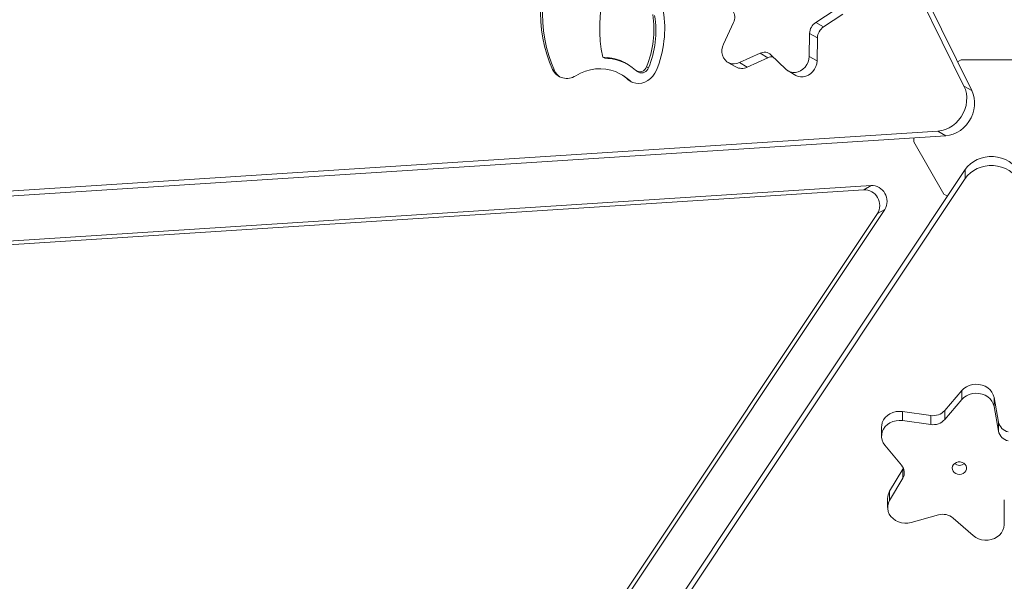
# Model space of a CAD drawing. Units: millimetres. Extents: x -4102 to 6270, y -3908 to 5598.
# Drawn here: x 733 to 1388, y 197 to 570 of the extents above; entities that cross this region are included whole.
import ezdxf

# ---------------------------------------------------------------- set-up
doc = ezdxf.new("R2010")
doc.units = ezdxf.units.MM
doc.layers.add('WYMIARY', color=7, linetype='Continuous')
doc.styles.add('SLDTEXTSTYLE0', font='TXT', dxfattribs={"width": 0.75})
doc.dimstyles.new('SLDDIMSTYLE0', dxfattribs={"dimtxt": 264.583333, "dimasz": 3.302, "dimexe": 0, "dimexo": 0.0625, "dimgap": 66.145833, "dimtad": 1, "dimdec": 0, "dimrnd": 1e-09, "dimzin": 12, "dimdsep": 46, "dimtxsty": 'SLDTEXTSTYLE0', "dimsah": 1, "dimcen": 0.09, "dimadec": 0, "dimazin": 3, "dimtfac": 1, "dimtdec": 0, "dimtofl": 0, "dimtmove": 0, "dimatfit": 3, "dimfxl": 0, "dimfrac": 2, "dimtolj": 1, "dimtzin": 12, "dimarcsym": 0})

# ---------------------------------------------------------------- blocks, each defined once
blk = doc.blocks.new('_D')
at = {"layer": 'WYMIARY', "color": 7}
for p, q in [((-4102.13, -1398.73), (-4102.13, 5253.56)), ((-4102.13, 5252.56), (5290.36, 5252.56)), ((5290.36, 1250.21), (5290.36, 5253.56))]:
    blk.add_line(p, q, dxfattribs=at)
for points in [[(-4102.13, 5252.56), (-4098.82, 5252.05), (-4098.82, 5253.06)], [(5290.36, 5252.56), (5287.06, 5253.06), (5287.06, 5252.05)]]:
    blk.add_solid(points, dxfattribs=at)
at = {"layer": 'WYMIARY', "color": 7, "insert": (338.05, 5593.62), "char_height": 264.583, "attachment_point": 1, "style": 'SLDTEXTSTYLE0'}
blk.add_mtext('9392', dxfattribs=at)

msp = doc.modelspace()

# ---------------------------------------------------------------- linework, layer by layer
at = {"color": 7, "linetype": 'Continuous', "lineweight": 15}
for p, q in [((1067.04, 1119.89), (1360.83, 525.71)), ((1072.24, 1116.89), (1366.03, 522.71)), ((1262.28, 567.98), (1275.12, 576.4)), ((1267.48, 564.98), (1280.31, 573.4)), ((1207.68, 567.89), (1201, 553.53)), ((1262.28, 567.98), (1267.48, 564.98)), ((1257.97, 545.42), (1258.25, 560.69)), ((1258.25, 560.69), (1263.45, 557.69)), ((1263.17, 542.42), (1263.45, 557.69)), ((1122.09, 544.2), (1120.79, 544.95)), ((1211.59, 541.25), (1225.27, 547.5)), ((1216.78, 538.25), (1230.46, 544.5)), ((1225.27, 547.5), (1230.46, 544.5)), ((1232.54, 546.46), (1242.49, 536.86)), ((1257.97, 545.42), (1263.17, 542.42)), ((1359.02, 543.2), (1356.59, 541.8)), ((1399.02, 543.2), (1359.02, 543.2)), ((1088.74, 535.94), (1087.44, 536.69)), ((1151.14, 537.78), (1149.84, 538.53)), ((1203.97, 541.44), (1209.17, 538.44)), ((1211.59, 541.25), (1216.78, 538.25)), ((1133.89, 532.91), (1132.59, 533.66)), ((1138.73, 529.32), (1137.43, 530.07)), ((1143.24, 535.65), (1144.54, 534.9)), ((1243.96, 535.75), (1249.16, 532.75)), ((1139.9, 528.37), (1138.73, 529.32)), ((1366.03, 522.71), (1360.83, 525.71)), ((1343.51, 495.71), (682.04, 453.05)), ((1348.71, 492.71), (687.24, 450.05)), ((1327.56, 491.34), (1327.58, 488.58)), ((1348.71, 492.71), (1343.51, 495.71)), ((1327.58, 488.58), (1327.45, 488.52)), ((1327.45, 488.52), (1347.45, 453.88)), ((994.02, -81.32), (1361.7, 470.2)), ((1361.7, 470.2), (1361.7, 464.2)), ((1299.08, 459.63), (523.03, 409.61)), ((994.02, -87.32), (1361.7, 464.2)), ((1294.17, 456.8), (1299.08, 459.63)), ((1294.17, 456.8), (518.13, 406.78)), ((1347.45, 453.88), (1349.89, 452.48)), ((871.99, -206.14), (1303.33, 440.92)), ((876.9, -203.31), (1308.24, 443.75)), ((1308.24, 443.75), (1303.33, 440.92)), ((1359.3, 323.31), (1348, 310.05)), ((1359.3, 317.31), (1359.3, 323.31)), ((1359.3, 317.31), (1348, 304.05)), ((1380.82, 312.74), (1380.82, 318.74)), ((1383.74, 302.45), (1380.82, 318.74)), ((1319.96, 303.4), (1319.96, 309.4)), ((1338.75, 306.78), (1319.96, 309.4)), ((1348, 304.05), (1348, 310.05)), ((1383.74, 296.45), (1380.82, 312.74)), ((1338.75, 300.78), (1319.96, 303.4)), ((1338.75, 300.78), (1338.75, 306.78)), ((1383.74, 296.45), (1383.74, 302.45)), ((1306.05, 299.14), (1306.05, 293.14)), ((1308.29, 287.1), (1319.36, 273.69)), ((1320.1, 271.06), (1311.41, 256.4)), ((1320.51, 271.86), (1320.1, 271.06)), ((1320.1, 265.06), (1320.1, 271.06)), ((1320.1, 265.06), (1311.41, 250.4)), ((1311.41, 250.4), (1311.41, 256.4)), ((1310.09, 251.65), (1310.09, 245.65)), ((1387.49, 234.22), (1387.63, 250.7)), ((1325.71, 235.75), (1343.85, 240.72)), ((1353.56, 238.66), (1366.98, 226.97))]:
    msp.add_line(p, q, dxfattribs=at)
at = {"color": 7, "linetype": 'Continuous', "lineweight": 15, "flags": 128}
for points in [[(1087.44, 536.69), (1085.34, 541.66), (1083.55, 546.81), (1082.08, 552.11), (1080.93, 557.54), (1080.11, 563.07), (1079.62, 568.7), (1079.46, 574.39), (1079.64, 580.12), (1080.16, 585.88), (1081, 591.64), (1082.17, 597.37), (1083.67, 603.05), (1085.48, 608.67), (1087.61, 614.2), (1090.03, 619.62), (1092.75, 624.91), (1095.75, 630.04), (1099.03, 635), (1102.56, 639.77), (1106.33, 644.33), (1110.34, 648.66), (1114.56, 652.75), (1118.98, 656.57)], [(1088.74, 535.94), (1086.64, 540.91), (1084.85, 546.06), (1083.38, 551.36), (1082.23, 556.79), (1081.41, 562.32), (1080.92, 567.95), (1080.76, 573.64), (1080.94, 579.37), (1081.45, 585.13), (1082.3, 590.89), (1083.47, 596.62), (1084.97, 602.3), (1086.78, 607.92), (1088.9, 613.45), (1091.33, 618.87), (1094.05, 624.16), (1097.05, 629.29), (1100.33, 634.25), (1103.86, 639.02), (1107.63, 643.58), (1111.64, 647.91), (1115.86, 652), (1120.27, 655.82)], [(1151.45, 637.2), (1147.36, 633.25), (1143.48, 629.05), (1139.84, 624.63), (1136.45, 619.99), (1133.31, 615.16), (1130.46, 610.15), (1127.89, 605), (1125.62, 599.72), (1123.66, 594.34), (1122.01, 588.87), (1120.69, 583.35), (1119.7, 577.78), (1119.04, 572.2), (1118.72, 566.64), (1118.73, 561.11), (1119.08, 555.63), (1119.77, 550.24), (1120.79, 544.95)], [(1201, 553.53), (1200.33, 551.7), (1200, 549.81), (1200, 547.93), (1200.35, 546.13), (1201.03, 544.49), (1202.02, 543.06), (1203.27, 541.9), (1204.73, 541.05), (1206.36, 540.55), (1208.09, 540.42), (1209.86, 540.65), (1211.59, 541.25)], [(1242.49, 536.86), (1243.84, 535.82), (1245.38, 535.12), (1247.06, 534.76), (1248.81, 534.78), (1250.57, 535.17), (1252.26, 535.91), (1253.83, 536.98), (1255.22, 538.33), (1256.36, 539.91), (1257.22, 541.67), (1257.76, 543.53), (1257.97, 545.42)], [(1137.43, 530.07), (1134.9, 532.16), (1132.13, 533.92), (1129.17, 535.32), (1126.04, 536.34), (1122.78, 536.97), (1119.43, 537.21), (1116.03, 537.05), (1112.62, 536.49), (1109.25, 535.54), (1105.94, 534.22), (1102.75, 532.52)], [(1249.16, 532.75), (1250.58, 532.12), (1252.25, 531.76), (1254.01, 531.78), (1255.76, 532.17), (1257.46, 532.91), (1259.03, 533.98), (1260.41, 535.33), (1261.56, 536.91), (1262.42, 538.67), (1262.96, 540.53), (1263.17, 542.42)], [(1138.73, 529.32), (1136.19, 531.41), (1133.89, 532.91)], [(1156.4, 536.21), (1155.38, 534.17), (1154.07, 532.31), (1152.5, 530.68), (1150.73, 529.34), (1148.8, 528.33), (1146.78, 527.68), (1144.73, 527.4), (1142.7, 527.51), (1140.77, 528), (1139, 528.86), (1137.43, 530.07)], [(1360.83, 525.71), (1361.78, 523.35), (1362.41, 520.84), (1362.68, 518.21), (1362.61, 515.52), (1362.19, 512.82), (1361.42, 510.17), (1360.33, 507.61), (1358.94, 505.19), (1357.26, 502.96), (1355.35, 500.97), (1353.22, 499.26), (1350.93, 497.85), (1348.51, 496.78), (1346.02, 496.06), (1343.51, 495.71)], [(1366.03, 522.71), (1366.98, 520.35), (1367.6, 517.84), (1367.88, 515.21), (1367.8, 512.52), (1367.38, 509.82), (1366.62, 507.17), (1365.53, 504.61), (1364.13, 502.19), (1362.46, 499.96), (1360.54, 497.97), (1358.42, 496.26), (1356.12, 494.85), (1353.71, 493.78), (1351.22, 493.06), (1348.71, 492.71)], [(1361.7, 470.2), (1363.26, 472.2), (1365.13, 474), (1367.27, 475.55), (1369.63, 476.83), (1372.18, 477.81), (1374.86, 478.48), (1377.63, 478.82), (1380.42, 478.82), (1383.18, 478.48), (1385.86, 477.81), (1388.41, 476.83), (1390.78, 475.55), (1392.92, 474), (1394.78, 472.2), (1396.34, 470.2)], [(1361.7, 464.2), (1363.26, 466.2), (1365.13, 468), (1367.27, 469.55), (1369.63, 470.83), (1372.18, 471.81), (1374.86, 472.48), (1377.63, 472.82), (1380.42, 472.82), (1383.18, 472.48), (1385.86, 471.81), (1388.41, 470.83), (1390.78, 469.55), (1392.92, 468), (1394.78, 466.2), (1396.34, 464.2)], [(1380.82, 318.74), (1380.29, 320.56), (1379.4, 322.27), (1378.16, 323.81), (1376.63, 325.14), (1374.84, 326.2), (1372.86, 326.97), (1370.76, 327.42), (1368.59, 327.53), (1366.44, 327.3), (1364.37, 326.75), (1362.45, 325.87), (1360.74, 324.72), (1359.3, 323.31)], [(1380.82, 312.74), (1380.29, 314.56), (1379.4, 316.27), (1378.16, 317.81), (1376.63, 319.14), (1374.84, 320.2), (1372.86, 320.97), (1370.76, 321.42), (1368.59, 321.53), (1366.44, 321.3), (1364.37, 320.75), (1362.45, 319.87), (1360.74, 318.72), (1359.3, 317.31)], [(1319.96, 309.4), (1317.8, 309.53), (1315.65, 309.33), (1313.57, 308.78), (1311.64, 307.93), (1309.92, 306.79), (1308.47, 305.39), (1307.32, 303.8), (1306.53, 302.05), (1306.12, 300.21), (1306.05, 299.14)], [(1319.96, 303.4), (1317.8, 303.53), (1315.65, 303.33), (1313.57, 302.78), (1311.64, 301.93), (1309.92, 300.79), (1308.47, 299.39), (1307.32, 297.8), (1306.53, 296.05), (1306.12, 294.21), (1306.09, 292.33), (1306.45, 290.48), (1307.2, 288.72), (1308.29, 287.1)], [(1354.71, 274.98), (1353.84, 274.14), (1353.26, 273.12), (1353.01, 272.01), (1353.13, 270.88), (1353.59, 269.82), (1354.36, 268.91), (1355.39, 268.21), (1356.6, 267.78), (1357.9, 267.65), (1359.19, 267.82), (1360.38, 268.29), (1361.38, 269.02), (1362.11, 269.96), (1362.53, 271.03), (1362.59, 272.16), (1362.3, 273.27), (1361.68, 274.26), (1360.77, 275.08), (1359.64, 275.65), (1358.37, 275.93), (1357.07, 275.91), (1355.81, 275.58), (1354.71, 274.98)], [(1311.41, 250.4), (1310.6, 248.66), (1310.16, 246.82), (1310.12, 244.94), (1310.46, 243.09), (1311.18, 241.32), (1312.26, 239.69), (1313.66, 238.25), (1315.33, 237.06), (1317.23, 236.15), (1319.28, 235.55), (1321.43, 235.28), (1323.59, 235.34), (1325.71, 235.75)], [(1366.98, 226.97), (1368.64, 225.77), (1370.52, 224.84), (1372.57, 224.22), (1374.71, 223.93), (1376.88, 223.98), (1379, 224.36), (1381.01, 225.07), (1382.84, 226.08), (1384.42, 227.36), (1385.72, 228.87), (1386.68, 230.55), (1387.28, 232.36), (1387.49, 234.22)]]:
    msp.add_lwpolyline(points, dxfattribs=at)
at = {"color": 7, "linetype": 'Continuous', "lineweight": 15}
for centre, radius, start, end in [((1090.45, 563.14), 64.29, 337.48904, 9.09461), ((1091.75, 562.39), 64.29, 337.48904, 9.09461), ((1089.17, 564.07), 72.77, 337.48441, 9.23337), ((1200.6, 571.45), 7.93, 333.29044, 33.34568), ((1267.29, 560.45), 9.04, 123.61884, 178.4582), ((1272.49, 557.45), 9.04, 123.61884, 178.4582), ((1120.28, 512.37), 32.58, 46.9092, 89.10328), ((1121.5, 511.24), 32.97, 61.49548, 88.9719), ((1228.15, 541.73), 6.45, 47.22841, 116.58069), ((1233.46, 538.09), 7.08, 86.52595, 115.08213), ((1096.88, 541.17), 10.45, 205.40564, 304.16668), ((1145.37, 539.87), 4.66, 232.64491, 343.2217), ((1146.58, 539.21), 4.77, 244.63935, 342.50446), ((1213.15, 545.68), 8.27, 241.1816, 296.03495), ((1098.06, 540.16), 10.23, 204.3788, 235.32161), ((1299.2, 449.12), 10.52, 329.35101, 90.64899), ((1294.29, 446.28), 10.52, 329.35101, 90.64899), ((1340.35, 316.98), 10.32, 261.08546, 317.85728), ((1340.35, 310.98), 10.32, 261.08546, 317.85728), ((1392.3, 304.35), 8.76, 192.49876, 256.11348), ((1392.3, 298.35), 8.76, 192.49876, 256.11348), ((1313.73, 268.87), 7.42, 329.12162, 40.59011), ((1357.81, 278.93), 5.3, 231.15206, 308.84794), ((1319.36, 251.62), 9.27, 149.00903, 179.82187), ((1346.75, 230.48), 10.64, 50.20316, 105.79308)]:
    msp.add_arc(centre, radius, start, end, dxfattribs=at)

# ---------------------------------------------------------------- dimensions: what is measured, and where the dimension line sits
at = {"layer": 'WYMIARY', "color": 7}
dim = msp.add_linear_dim(base=(5290.36, 5252.56), p1=(-4102.13, -1399.73), p2=(5290.36, 1249.21), angle=0, dimstyle='SLDDIMSTYLE0', dxfattribs=at)
dim.commit()
dim.dimension.update_dxf_attribs({"geometry": '_D', "text_midpoint": (729.04, 5252.56), "dimtype": 160})

doc.saveas('drawing.dxf')
